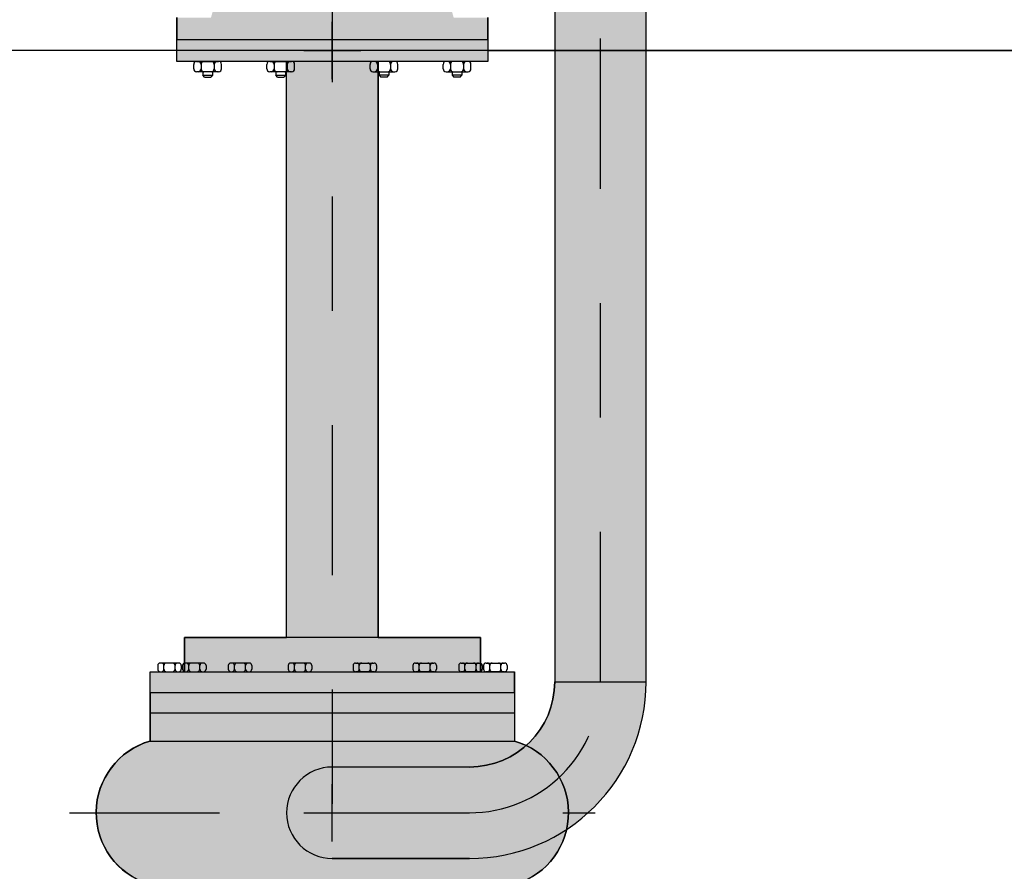
# Model space of a CAD drawing. Units: metres. Extents: x 0 to 331, y -21 to 48.
# Drawn here: x 113 to 114, y 20 to 21 of the extents above; entities that cross this region are included whole.
import ezdxf

# ---------------------------------------------------------------- set-up
doc = ezdxf.new("R2010")
doc.units = ezdxf.units.M
doc.header["$LTSCALE"] = 0.2625
doc.header["$MEASUREMENT"] = 0
doc.linetypes.add('TRAZO_Y_PUNTO', pattern=[1, 0.5, -0.25, 0, -0.25])
doc.layers.get('Defpoints').update_dxf_attribs({"color": 1})

msp = doc.modelspace()

# ---------------------------------------------------------------- linework, layer by layer
at = {"color": 1}
for p, q in [((112.903321553725, 20.50959999997379), (112.903321553725, 20.52879999997381)), ((112.903321553725, 20.52879999997381), (112.903321553725, 20.50959999997379)), ((113.1753215537249, 20.52879999997381), (113.1753215537249, 20.50959999997379)), ((113.1753215537249, 20.50959999997379), (113.1753215537249, 20.52879999997381)), ((112.903321553725, 20.50959999997379), (113.1753215537249, 20.50959999997379)), ((112.903321553725, 20.50959999997379), (113.1753215537249, 20.50959999997379))]:
    msp.add_line(p, q, dxfattribs=at)

# ---------------------------------------------------------------- wipeouts: each hides what was drawn before it
at = {"color": 6, "linetype": 'ByBlock', "lineweight": -2}
msp.add_wipeout([(110.989321553725, 20.50000000000014), (115.38932155372504, 20.50000000000014), (115.38932155372504, 20.00000000000001), (114.88932155372503, 19.49999999999999), (114.88932155372504, 16.90000000000006), (115.18932155372502, 16.90000000000006), (115.18932155372502, 16.350000000000048), (111.48932155372503, 16.34999999999999), (111.48932155372503, 16.900000000000002), (111.78932155372503, 16.900000000000002), (111.78932155372503, 20.200000000000127), (110.989321553725, 20.30000000000015)], dxfattribs=at)

# ---------------------------------------------------------------- next in the draw order: hatches: boundary and pattern name
h = msp.add_hatch(color=255)
h.dxf.hatch_style = 1
edge = h.paths.add_edge_path()
edge.add_arc((113.4331877347277, 21.33339615993901), 0.003872401794154712, 90, 270)
edge.add_line((113.4331877347277, 21.32952375814485), (113.4376695831993, 21.32952375814485))
edge.add_line((113.4376695831993, 21.32952375814485), (113.4907833315092, 21.32051161367908))
edge.add_line((113.4907833315092, 21.32051161367908), (113.4907833315092, 21.31620899351739))
edge.add_line((113.4907833315092, 21.31620899351739), (113.509064029631, 21.31620899351739))
edge.add_line((113.509064029631, 21.31620899351739), (113.509064029631, 21.30782293780666))
edge.add_arc((113.5095061783957, 21.30255010855976), 0.005291334784064974, 94.79327683056182, 180.0000000025863)
edge.add_line((113.5042148436117, 21.30255010855952), (113.5042148436117, 21.28317547426749))
edge.add_line((113.5042148436117, 21.28317547426749), (113.4970905193018, 21.28317547426749))
edge.add_arc((113.4970905193018, 21.27788413948309), 0.005291334784397694, 89.99999999938449, 173.6253028118623)
edge.add_line((113.4918319005817, 21.27847163668141), (113.4877570628947, 21.24299662752136))
edge.add_line((113.4877570628947, 21.24299662752136), (113.4663101247504, 21.24299662752136))
edge.add_line((113.4663101247504, 21.24299662752136), (113.4663101247504, 21.23255603716458))
edge.add_line((113.4663101247504, 21.23255603716458), (113.4663101247504, 21.22211544680786))
edge.add_line((113.4663101247504, 21.22211544680786), (113.4695669798107, 21.22211544680786))
edge.add_line((113.4695669798107, 21.22211544680786), (113.4695669798107, 21.21309091649842))
edge.add_line((113.4695669798107, 21.21309091649842), (113.4812931774348, 21.21309091649842))
edge.add_line((113.4812931774348, 21.21309091649842), (113.4812931774348, 21.22211544680786))
edge.add_line((113.4812931774348, 21.22211544680786), (113.4838592578836, 21.22211544680786))
edge.add_line((113.4838592578836, 21.22211544680786), (113.4838592578836, 21.10688394209361))
edge.add_line((113.4838592578836, 21.10688394209361), (113.4653342423174, 21.10688394209361))
edge.add_arc((113.4684369035749, 21.12927566805651), 0.02260566076177306, 196.9681579806764, 262.11116550249767, ccw=False)
edge.add_line((113.4468153329342, 21.1226784276101), (113.446815332934, 21.15026856173304))
edge.add_line((113.446815332934, 21.15026856173304), (113.4268153329338, 21.15026856173304))
edge.add_line((113.4268153329338, 21.15026856173304), (113.4068153329334, 21.15026856173304))
edge.add_line((113.4068153329334, 21.15026856173304), (113.4068153329334, 21.09026856173315))
edge.add_line((113.4068153329334, 21.09026856173315), (113.3882364304487, 21.09026856173315))
edge.add_arc((113.3882364304486, 20.93576856173311), 0.1545000000000414, 89.99999999997893, 179.9999999999789)
edge.add_line((113.2337364304486, 20.93576856173316), (113.2337364304488, 19.94783333330715))
edge.add_arc((113.1592364304488, 19.94783333330712), 0.07449999999997203, 270, 360, ccw=False)
edge.add_line((113.1592364304488, 19.87333333330715), (113.0393215537249, 19.87333333330715))
edge.add_arc((113.0393215537249, 19.83333333330716), 0.03999999999999204, 90, 270)
edge.add_line((113.0393215537249, 19.79333333330717), (113.1592364304488, 19.79333333330717))
edge.add_arc((113.1592364304488, 19.94783333330709), 0.1544999999999277, 270.0000000000211, 2.106799421001434e-11)
edge.add_line((113.3137364304487, 19.94783333330715), (113.3137364304487, 20.93576856173316))
edge.add_arc((113.3882364304487, 20.93576856173319), 0.07449999999997203, 90, 180, ccw=False)
edge.add_line((113.3882364304487, 21.01026856173316), (113.4068153329334, 21.01026856173316))
edge.add_line((113.4068153329334, 21.01026856173316), (113.4068153329334, 20.95026856173322))
edge.add_line((113.4068153329334, 20.95026856173322), (113.4268153329336, 20.95026856173322))
edge.add_line((113.4268153329336, 20.95026856173322), (113.446815332934, 20.95026856173322))
edge.add_line((113.446815332934, 20.95026856173322), (113.4468153347334, 20.97785870175291))
edge.add_arc((113.4684368998592, 20.97126145976637), 0.02260565593644472, 97.88882668448042, 163.0318342063346, ccw=False)
edge.add_line((113.4653342423174, 20.9936531813727), (113.5682964235498, 20.9936531813727))
edge.add_arc((113.5651937622923, 20.97126145540973), 0.02260566076183822, 16.968157979457317, 82.11116550259248, ccw=False)
edge.add_line((113.5868153329332, 20.97785869585569), (113.5868153329332, 20.95026856173322))
edge.add_line((113.5868153329332, 20.95026856173322), (113.6068153329336, 20.95026856173322))
edge.add_line((113.6068153329336, 20.95026856173322), (113.6268153329341, 20.95026856173322))
edge.add_line((113.6268153329341, 20.95026856173322), (113.6268153329341, 21.01026856173316))
edge.add_line((113.6268153329341, 21.01026856173316), (114.924821553725, 21.01026856173305))
edge.add_arc((114.9248215537249, 20.93576856173308), 0.07449999999997203, 359.9999999999781, 89.99999999997812, ccw=False)
edge.add_line((114.9993215537249, 20.93576856173305), (114.9993215537249, 20.32294322936504))
edge.add_line((114.9993215537249, 20.32294322936504), (115.0793215537251, 20.37294322936506))
edge.add_line((115.0793215537251, 20.37294322936506), (115.0793215537251, 20.93576856173305))
edge.add_arc((114.924821553725, 20.93576856173299), 0.1545000000000414, 0, 90)
edge.add_line((114.924821553725, 21.09026856173303), (113.6268153329341, 21.09026856173315))
edge.add_line((113.6268153329341, 21.09026856173315), (113.6268153329341, 21.15026856173304))
edge.add_line((113.6268153329341, 21.15026856173304), (113.6068153329336, 21.15026856173304))
edge.add_line((113.6068153329336, 21.15026856173304), (113.5868153329332, 21.15026856173304))
edge.add_line((113.5868153329332, 21.15026856173304), (113.5868153329332, 21.12267842761062))
edge.add_arc((113.5651937622923, 21.12927566805658), 0.02260566076184334, 277.8888344974112, 343.0318420205464, ccw=False)
edge.add_line((113.5682964235498, 21.10688394209361), (113.5497714079836, 21.10688394209361))
edge.add_line((113.5497714079836, 21.10688394209361), (113.5497714079836, 21.22211544680786))
edge.add_line((113.5497714079836, 21.22211544680786), (113.5523374884324, 21.22211544680786))
edge.add_line((113.5523374884324, 21.22211544680786), (113.5523374884324, 21.21309091649842))
edge.add_line((113.5523374884324, 21.21309091649842), (113.5640636860565, 21.21309091649842))
edge.add_line((113.5640636860565, 21.21309091649842), (113.5640636860565, 21.22211544680786))
edge.add_line((113.5640636860565, 21.22211544680786), (113.5673205411168, 21.22211544680786))
edge.add_line((113.5673205411168, 21.22211544680786), (113.5673205411168, 21.23255603716458))
edge.add_line((113.5673205411168, 21.23255603716458), (113.5673205411168, 21.24299662752136))
edge.add_line((113.5673205411168, 21.24299662752136), (113.5458736029725, 21.24299662752136))
edge.add_line((113.5458736029725, 21.24299662752136), (113.5417987652852, 21.27847163668141))
edge.add_arc((113.5365401465653, 21.27788413948322), 0.005291334784257144, 6.374697186912346, 89.99999999938926)
edge.add_line((113.5365401465654, 21.28317547426749), (113.5294158222555, 21.28317547426749))
edge.add_line((113.5294158222555, 21.28317547426749), (113.5294158222555, 21.30255010855952))
edge.add_arc((113.5241244874713, 21.30255010855975), 0.005291334784260471, 0, 85.20672316994388)
edge.add_line((113.5245666362362, 21.30782293780683), (113.5245666362362, 21.31620899351739))
edge.add_line((113.5245666362362, 21.31620899351739), (113.5436358573725, 21.31620899351739))
edge.add_line((113.5436358573725, 21.31620899351739), (113.5436358573725, 21.32064540734918))
edge.add_line((113.5436358573725, 21.32064540734918), (113.5959610826679, 21.32952375814485))
edge.add_line((113.5959610826679, 21.32952375814485), (113.6004429311395, 21.32952375814485))
edge.add_arc((113.6004429311395, 21.33339615993901), 0.003872401794154712, 270, 90)
edge.add_line((113.6004429311395, 21.33726856173316), (113.4331877347277, 21.33726856173316))

# ---------------------------------------------------------------- next in the draw order: linework, layer by layer
at = {"color": 1, "linetype": 'TRAZO_Y_PUNTO'}
msp.add_line((113.0393215537249, 21.03488118310533), (113.0393215537249, 17.4), dxfattribs=at)
at = {"color": 1}
for p, q in [((112.903321553725, 20.49039999997378), (112.903321553725, 20.50959999997379)), ((112.903321553725, 20.49039999997378), (112.903321553725, 20.50959999997379)), ((113.1753215537249, 20.50959999997379), (113.1753215537249, 20.49039999997378)), ((113.1753215537249, 20.50959999997379), (113.1753215537249, 20.49039999997378)), ((112.9993215537248, 20.49039999997378), (112.903321553725, 20.49039999997378)), ((113.1753215537249, 20.49039999997378), (112.903321553725, 20.49039999997378)), ((112.9181437688886, 20.48399999997351), (112.9181437688886, 20.48783999997354)), ((112.9207037688887, 20.4903999999735), (112.9399037688886, 20.4903999999735)), ((112.9245437688888, 20.48783999997354), (112.9245437688888, 20.48399999997351)), ((112.9360637688888, 20.48783999997354), (112.9360637688888, 20.48399999997351)), ((112.9424637688885, 20.48399999997351), (112.9424637688885, 20.48783999997354)), ((112.9820049087059, 20.48399999997351), (112.9820049087059, 20.48783999997354)), ((112.9845649087058, 20.4903999999735), (113.0037649087058, 20.4903999999735)), ((112.9884049087059, 20.48783999997354), (112.9884049087059, 20.48399999997351)), ((112.999321553725, 19.98652570111769), (112.9993215537248, 20.49039999997378)), ((112.999321553725, 19.98652570111769), (112.9993215537248, 20.49039999997378)), ((112.9999249087059, 20.48783999997354), (112.9999249087059, 20.48399999997351)), ((113.0063249087059, 20.48399999997351), (113.0063249087059, 20.48783999997354)), ((113.0723181987442, 20.48399999997351), (113.0723181987442, 20.48783999997354)), ((113.094078198744, 20.4903999999735), (113.0748781987441, 20.4903999999735)), ((113.0787181987439, 20.48783999997354), (113.0787181987439, 20.48399999997351)), ((113.1753215537249, 20.49039999997378), (113.0793215537251, 20.49039999997378)), ((113.0793215537251, 20.49039999997378), (113.0793215537251, 19.98652570111769)), ((113.0793215537251, 19.98652570111769), (113.0793215537251, 20.49039999997378)), ((113.090238198744, 20.48783999997354), (113.090238198744, 20.48399999997351)), ((113.0966381987442, 20.48399999997351), (113.0966381987442, 20.48783999997354)), ((113.1361793385613, 20.48399999997351), (113.1361793385613, 20.48783999997354)), ((113.1579393385614, 20.4903999999735), (113.1387393385613, 20.4903999999735)), ((113.1425793385613, 20.48783999997354), (113.1425793385613, 20.48399999997351)), ((113.1540993385614, 20.48783999997354), (113.1540993385614, 20.48399999997351)), ((113.1604993385613, 20.48399999997351), (113.1604993385613, 20.48783999997354)), ((112.9399037688886, 20.4814399999735), (112.9207037688887, 20.4814399999735)), ((112.9259986157859, 20.4814399999735), (112.9259986157859, 20.47833490628866)), ((112.9346089219915, 20.4814399999735), (112.9346089219915, 20.47833490628866)), ((113.0037649087058, 20.4814399999735), (112.9845649087058, 20.4814399999735)), ((112.9898597556033, 20.4814399999735), (112.9898597556033, 20.47833490628866)), ((112.9984700618086, 20.4814399999735), (112.9984700618086, 20.47833490628866)), ((113.0748781987441, 20.4814399999735), (113.094078198744, 20.4814399999735)), ((113.0801730456413, 20.4814399999735), (113.0801730456413, 20.47833490628866)), ((113.0887833518469, 20.4814399999735), (113.0887833518469, 20.47833490628866)), ((113.1387393385613, 20.4814399999735), (113.1579393385614, 20.4814399999735)), ((113.1440341854587, 20.4814399999735), (113.1440341854587, 20.47833490628866)), ((113.152644491664, 20.4814399999735), (113.152644491664, 20.47833490628866)), ((112.9259986157859, 20.47833490628866), (112.9346089219915, 20.47833490628866)), ((112.9275986157859, 20.47673490628872), (112.9259986157859, 20.47833490628866)), ((112.9275986157859, 20.47673490628872), (112.9330089219914, 20.47673490628872)), ((112.9346089219915, 20.47833490628866), (112.9330089219914, 20.47673490628872)), ((112.9914597556031, 20.47673490628872), (112.9898597556033, 20.47833490628866)), ((112.9898597556033, 20.47833490628866), (112.9984700618086, 20.47833490628866)), ((112.9914597556031, 20.47673490628872), (112.9968700618088, 20.47673490628872)), ((112.9984700618086, 20.47833490628866), (112.9968700618088, 20.47673490628872)), ((113.0887833518469, 20.47833490628866), (113.0801730456413, 20.47833490628866)), ((113.0801730456413, 20.47833490628866), (113.0817730456413, 20.47673490628872)), ((113.0871833518468, 20.47673490628872), (113.0817730456413, 20.47673490628872)), ((113.0871833518468, 20.47673490628872), (113.0887833518469, 20.47833490628866)), ((113.1440341854587, 20.47833490628866), (113.1456341854585, 20.47673490628872)), ((113.152644491664, 20.47833490628866), (113.1440341854587, 20.47833490628866)), ((113.151044491664, 20.47673490628872), (113.1456341854585, 20.47673490628872)), ((113.151044491664, 20.47673490628872), (113.152644491664, 20.47833490628866)), ((112.909936313512, 19.95668686619259), (112.909936313512, 19.98652570111769)), ((112.909936313512, 19.98652570111769), (112.909936313512, 19.95668686619259)), ((113.1687988432778, 19.98652570111769), (112.909936313512, 19.98652570111769)), ((113.1687988432778, 19.98652570111769), (113.1687988432778, 19.95668686619259)), ((113.1687988432778, 19.95668686619259), (113.1687988432778, 19.98652570111769)), ((112.9050384526618, 19.9642676627433), (112.8887938886246, 19.9642676627433)), ((112.9267253881667, 19.96426766274353), (112.9104808241296, 19.96426766274353)), ((112.9667976198385, 19.96426766274353), (112.9505530558013, 19.96426766274353)), ((113.0191545136609, 19.96426766274353), (113.0029099496237, 19.96426766274353)), ((113.0595806431289, 19.96426766274353), (113.075825207166, 19.96426766274353)), ((113.1119375369513, 19.96426766274353), (113.1281821009882, 19.96426766274353)), ((113.152009768623, 19.96426766274353), (113.1682543326602, 19.96426766274353)), ((113.1736967041279, 19.9642676627433), (113.1899412681651, 19.9642676627433)), ((112.8800241985169, 19.93863735059582), (112.8800241985169, 19.95668686619259)), ((112.8800241985169, 19.95668686619259), (112.909936313512, 19.95668686619259)), ((112.8800241985169, 19.93863735059582), (112.8800241985169, 19.95668686619259)), ((112.8800241985169, 19.95668686619259), (113.1987109582729, 19.95668686619259)), ((112.886627946753, 19.96210172087162), (112.886627946753, 19.95885280806421)), ((112.8887938886246, 19.95668686619259), (112.9050384526618, 19.95668686619259)), ((112.8920428014319, 19.95885280806421), (112.8920428014319, 19.96210172087162)), ((112.9017895398543, 19.95885280806421), (112.9017895398543, 19.96210172087162)), ((112.9072043945333, 19.96210172087162), (112.9072043945333, 19.95885280806421)), ((112.9083148822579, 19.96210172087191), (112.9083148822579, 19.95885280806444)), ((112.9104808241296, 19.95668686619288), (112.9267253881667, 19.95668686619288)), ((112.9137297369369, 19.95885280806444), (112.9137297369369, 19.96210172087191)), ((112.9234764753592, 19.95885280806444), (112.9234764753592, 19.96210172087191)), ((112.9288913300384, 19.96210172087191), (112.9288913300384, 19.95885280806444)), ((112.9483871139299, 19.96210172087185), (112.9483871139299, 19.95885280806444)), ((112.9505530558013, 19.95668686619282), (112.9667976198385, 19.95668686619282)), ((112.9538019686088, 19.95885280806444), (112.9538019686088, 19.96210172087185)), ((112.9635487070312, 19.95885280806444), (112.9635487070312, 19.96210172087185)), ((112.9689635617101, 19.96210172087185), (112.9689635617101, 19.95885280806444)), ((113.0007440077523, 19.96210172087185), (113.0007440077523, 19.95885280806444)), ((113.0029099496237, 19.95668686619282), (113.0191545136609, 19.95668686619282)), ((113.0061588624313, 19.95885280806444), (113.0061588624313, 19.96210172087185)), ((113.0159056008536, 19.95885280806444), (113.0159056008536, 19.96210172087185)), ((113.0213204555326, 19.96210172087185), (113.0213204555326, 19.95885280806444)), ((113.0574147012572, 19.96210172087185), (113.0574147012572, 19.95885280806444)), ((113.075825207166, 19.95668686619282), (113.0595806431289, 19.95668686619282)), ((113.0628295559361, 19.95885280806444), (113.0628295559361, 19.96210172087185)), ((113.0725762943585, 19.95885280806444), (113.0725762943585, 19.96210172087185)), ((113.0779911490375, 19.96210172087185), (113.0779911490375, 19.95885280806444)), ((113.1097715950796, 19.96210172087185), (113.1097715950796, 19.95885280806444)), ((113.1281821009882, 19.95668686619282), (113.1119375369513, 19.95668686619282)), ((113.1151864497586, 19.95885280806444), (113.1151864497586, 19.96210172087185)), ((113.1249331881809, 19.95885280806444), (113.1249331881809, 19.96210172087185)), ((113.1303480428599, 19.96210172087185), (113.1303480428599, 19.95885280806444)), ((113.1498438267513, 19.96210172087191), (113.1498438267513, 19.95885280806444)), ((113.1682543326602, 19.95668686619288), (113.152009768623, 19.95668686619288)), ((113.1552586814305, 19.95885280806444), (113.1552586814305, 19.96210172087191)), ((113.1650054198526, 19.95885280806444), (113.1650054198526, 19.96210172087191)), ((113.1687988432778, 19.95668686619259), (113.1987109582729, 19.95668686619259)), ((113.1704202745318, 19.96210172087191), (113.1704202745318, 19.95885280806444)), ((113.1715307622565, 19.96210172087162), (113.1715307622565, 19.95885280806421)), ((113.1899412681651, 19.95668686619259), (113.1736967041279, 19.95668686619259)), ((113.1769456169355, 19.95885280806421), (113.1769456169355, 19.96210172087162)), ((113.1866923553578, 19.95885280806421), (113.1866923553578, 19.96210172087162)), ((113.1921072100368, 19.96210172087162), (113.1921072100368, 19.95885280806421)), ((113.1987109582729, 19.95668686619259), (113.1987109582729, 19.93863735059582)), ((113.1987109582729, 19.93863735059582), (113.1987109582729, 19.95668686619259)), ((112.8800241985169, 19.89605465874077), (112.8800241985169, 19.93863735059582)), ((112.8800241985169, 19.93863735059582), (112.8800241985169, 19.89602800226296)), ((112.8800241985169, 19.93863735059582), (113.1987109582729, 19.93863735059582)), ((112.8800241985169, 19.93863735059582), (113.1987109582729, 19.93863735059582)), ((113.1987109582729, 19.93863735059582), (113.1987109582729, 19.89602800226296)), ((113.1987109582729, 19.93863735059582), (113.1987109582729, 19.89602800226296)), ((112.8800241985169, 19.92058783499899), (113.1987109582729, 19.92058783499899)), ((112.8799321491772, 19.89602800226296), (113.1987109582729, 19.89602800226296))]:
    msp.add_line(p, q, dxfattribs=at)
at = {"color": 1, "linetype": 'TRAZO_Y_PUNTO'}
msp.add_lwpolyline([(113.0393215537249, 19.83333333330713), (113.1592364304488, 19.83333333330719, 0.4142135623732282), (113.2737364304487, 19.94783333330715), (113.2737364304487, 20.93576856173316, -0.414213562373213), (113.3882364304487, 21.05026856173313), (114.924821553725, 21.05026856173307, -0.4142135623732131), (115.0393215537249, 20.93576856173305), (115.0393215537249, 20.32294322936504)], format="xyb", dxfattribs=at)
at = {"color": 1}
msp.add_lwpolyline([(113.3137364304487, 20.93576856173316), (113.2337364304486, 20.93576856173316), (113.2337364304486, 19.94783333330715), (113.3137364304487, 19.94783333330715)], close=True, dxfattribs=at)
at = {"color": 2}
msp.add_lwpolyline([(114.589321553725, 20.50000000000002), (112.089321553725, 20.50000000000002)], dxfattribs=at)
at = {"color": 1}
msp.add_lwpolyline([(113.0393215537249, 19.87333333330715, 0.9999999999999999), (113.0393215537249, 19.79333333330717)], format="xyb", dxfattribs=at)
for points in [[(113.1592364304488, 19.87333333330715), (113.0393215537249, 19.87333333330715)], [(113.1592364304488, 19.79333333330717), (113.0393215537249, 19.79333333330717)]]:
    msp.add_lwpolyline(points, dxfattribs=at)
for centre, radius, start, end in [((112.9207037688887, 20.48783999997354), 0.002560000000000002, 90, 180), ((112.9219837688886, 20.48783999997354), 0.002560000000000002, 0, 90), ((112.9271037688887, 20.48783999997354), 0.002560000000000002, 90, 180), ((112.9335037688887, 20.48783999997354), 0.002560000000000002, 0, 90), ((112.9386237688887, 20.48783999997354), 0.002560000000000002, 90, 180), ((112.9399037688886, 20.48783999997354), 0.002560000000000002, 0, 90), ((112.9845649087058, 20.48783999997354), 0.002560000000000002, 90, 180), ((112.985844908706, 20.48783999997354), 0.002560000000000002, 0, 90), ((112.9909649087058, 20.48783999997354), 0.002560000000000002, 90, 180), ((112.997364908706, 20.48783999997354), 0.002560000000000002, 0, 90), ((113.0024849087059, 20.48783999997354), 0.002560000000000002, 90, 180), ((113.0037649087058, 20.48783999997354), 0.002560000000000002, 0, 90), ((113.0748781987441, 20.48783999997354), 0.002560000000000002, 90, 180), ((113.076158198744, 20.48783999997354), 0.002560000000000002, 0, 90), ((113.0812781987441, 20.48783999997354), 0.002560000000000002, 90, 180), ((113.0876781987441, 20.48783999997354), 0.002560000000000002, 0, 90), ((113.0927981987441, 20.48783999997354), 0.002560000000000002, 90, 180), ((113.094078198744, 20.48783999997354), 0.002560000000000002, 0, 90), ((113.1387393385613, 20.48783999997354), 0.002560000000000002, 90, 180), ((113.1400193385612, 20.48783999997354), 0.002560000000000002, 0, 90), ((113.1451393385612, 20.48783999997354), 0.002560000000000002, 90, 180), ((113.1515393385612, 20.48783999997354), 0.002560000000000002, 0, 90), ((113.1566593385613, 20.48783999997354), 0.002560000000000002, 90, 180), ((113.1579393385614, 20.48783999997354), 0.002560000000000002, 0, 90), ((112.9207037688887, 20.48399999997351), 0.002560000000000002, 180, 270), ((112.9219837688886, 20.48399999997351), 0.002560000000000002, 270, 0), ((112.9271037688887, 20.48399999997351), 0.002560000000000002, 180, 270), ((112.9335037688887, 20.48399999997351), 0.002560000000000002, 270, 0), ((112.9386237688887, 20.48399999997351), 0.002560000000000002, 180, 270), ((112.9399037688886, 20.48399999997351), 0.002560000000000002, 270, 0), ((112.9845649087058, 20.48399999997351), 0.002560000000000002, 180, 270), ((112.985844908706, 20.48399999997351), 0.002560000000000002, 270, 0), ((112.9909649087058, 20.48399999997351), 0.002560000000000002, 180, 270), ((112.997364908706, 20.48399999997351), 0.002560000000000002, 270, 0), ((113.0024849087059, 20.48399999997351), 0.002560000000000002, 180, 270), ((113.0037649087058, 20.48399999997351), 0.002560000000000002, 270, 0), ((113.0748781987441, 20.48399999997351), 0.002560000000000002, 180, 270), ((113.076158198744, 20.48399999997351), 0.002560000000000002, 270, 0), ((113.0812781987441, 20.48399999997351), 0.002560000000000002, 180, 270), ((113.0876781987441, 20.48399999997351), 0.002560000000000002, 270, 0), ((113.0927981987441, 20.48399999997351), 0.002560000000000002, 180, 270), ((113.094078198744, 20.48399999997351), 0.002560000000000002, 270, 0), ((113.1387393385613, 20.48399999997351), 0.002560000000000002, 180, 270), ((113.1400193385612, 20.48399999997351), 0.002560000000000002, 270, 0), ((113.1451393385612, 20.48399999997351), 0.002560000000000002, 180, 270), ((113.1515393385612, 20.48399999997351), 0.002560000000000002, 270, 0), ((113.1566593385613, 20.48399999997351), 0.002560000000000002, 180, 270), ((113.1579393385614, 20.48399999997351), 0.002560000000000002, 270, 0), ((112.8887938886246, 19.96210172087162), 0.002165941871616001, 90, 180), ((112.8898768595605, 19.96210172087162), 0.002165941871616001, 0, 90), ((112.8942087433036, 19.96210172087162), 0.002165941871616001, 90, 180), ((112.8996235979826, 19.96210172087162), 0.002165941871616001, 0, 90), ((112.903955481726, 19.96210172087162), 0.002165941871616001, 90, 180), ((112.9050384526618, 19.96210172087162), 0.002165941871616001, 0, 90), ((112.9104808241296, 19.96210172087191), 0.002165941871616001, 90, 180), ((112.9115637950654, 19.96210172087191), 0.002165941871616001, 0, 90), ((112.9158956788086, 19.96210172087191), 0.002165941871616001, 90, 180), ((112.9213105334875, 19.96210172087191), 0.002165941871616001, 0, 90), ((112.9256424172309, 19.96210172087191), 0.002165941871616001, 90, 180), ((112.9267253881667, 19.96210172087191), 0.002165941871616001, 0, 90), ((112.9505530558013, 19.96210172087185), 0.002165941871616001, 90, 180), ((112.9516360267371, 19.96210172087185), 0.002165941871616001, 0, 90), ((112.9559679104805, 19.96210172087185), 0.002165941871616001, 90, 180), ((112.9613827651595, 19.96210172087185), 0.002165941871616001, 0, 90), ((112.9657146489026, 19.96210172087185), 0.002165941871616001, 90, 180), ((112.9667976198385, 19.96210172087185), 0.002165941871616001, 0, 90), ((113.0029099496237, 19.96210172087185), 0.002165941871616001, 90, 180), ((113.0039929205596, 19.96210172087185), 0.002165941871616001, 0, 90), ((113.0083248043029, 19.96210172087185), 0.002165941871616001, 90, 180), ((113.0137396589819, 19.96210172087185), 0.002165941871616001, 0, 90), ((113.0180715427251, 19.96210172087185), 0.002165941871616001, 90, 180), ((113.0191545136609, 19.96210172087185), 0.002165941871616001, 0, 90), ((113.0595806431289, 19.96210172087185), 0.002165941871616001, 90, 180), ((113.0606636140647, 19.96210172087185), 0.002165941871616001, 0, 90), ((113.0649954978078, 19.96210172087185), 0.002165941871616001, 90, 180), ((113.0704103524868, 19.96210172087185), 0.002165941871616001, 0, 90), ((113.0747422362302, 19.96210172087185), 0.002165941871616001, 90, 180), ((113.075825207166, 19.96210172087185), 0.002165941871616001, 0, 90), ((113.1119375369513, 19.96210172087185), 0.002165941871616001, 90, 180), ((113.1130205078869, 19.96210172087185), 0.002165941871616001, 0, 90), ((113.1173523916303, 19.96210172087185), 0.002165941871616001, 90, 180), ((113.1227672463092, 19.96210172087185), 0.002165941871616001, 0, 90), ((113.1270991300526, 19.96210172087185), 0.002165941871616001, 90, 180), ((113.1281821009884, 19.96210172087185), 0.002165941871616001, 0, 90), ((113.152009768623, 19.96210172087191), 0.002165941871616001, 90, 180), ((113.1530927395589, 19.96210172087191), 0.002165941871616001, 0, 90), ((113.157424623302, 19.96210172087191), 0.002165941871616001, 90, 180), ((113.1628394779812, 19.96210172087191), 0.002165941871616001, 0, 90), ((113.1671713617243, 19.96210172087191), 0.002165941871616001, 90, 180), ((113.1682543326602, 19.96210172087191), 0.002165941871616001, 0, 90), ((113.1736967041279, 19.96210172087162), 0.002165941871616001, 90, 180), ((113.1747796750638, 19.96210172087162), 0.002165941871616001, 0, 90), ((113.1791115588072, 19.96210172087162), 0.002165941871616001, 90, 180), ((113.1845264134861, 19.96210172087162), 0.002165941871616001, 0, 90), ((113.1888582972293, 19.96210172087162), 0.002165941871616001, 90, 180), ((113.1899412681651, 19.96210172087162), 0.002165941871616001, 0, 90), ((112.8887938886246, 19.95885280806421), 0.002165941871616001, 180, 270), ((112.8898768595605, 19.95885280806421), 0.002165941871616001, 270, 0), ((112.8942087433036, 19.95885280806421), 0.002165941871616001, 180, 270), ((112.8996235979826, 19.95885280806421), 0.002165941871616001, 270, 0), ((112.903955481726, 19.95885280806421), 0.002165941871616001, 180, 270), ((112.9050384526618, 19.95885280806421), 0.002165941871616001, 270, 0), ((112.9104808241296, 19.95885280806444), 0.002165941871616001, 180, 270), ((112.9115637950654, 19.95885280806444), 0.002165941871616001, 270, 0), ((112.9158956788086, 19.95885280806444), 0.002165941871616001, 180, 270), ((112.9213105334875, 19.95885280806444), 0.002165941871616001, 270, 0), ((112.9256424172309, 19.95885280806444), 0.002165941871616001, 180, 270), ((112.9267253881667, 19.95885280806444), 0.002165941871616001, 270, 0), ((112.9505530558013, 19.95885280806444), 0.002165941871616001, 180, 270), ((112.9516360267371, 19.95885280806444), 0.002165941871616001, 270, 0), ((112.9559679104805, 19.95885280806444), 0.002165941871616001, 180, 270), ((112.9613827651595, 19.95885280806444), 0.002165941871616001, 270, 0), ((112.9657146489026, 19.95885280806444), 0.002165941871616001, 180, 270), ((112.9667976198385, 19.95885280806444), 0.002165941871616001, 270, 0), ((113.0029099496237, 19.95885280806444), 0.002165941871616001, 180, 270), ((113.0039929205596, 19.95885280806444), 0.002165941871616001, 270, 0), ((113.0083248043029, 19.95885280806444), 0.002165941871616001, 180, 270), ((113.0137396589819, 19.95885280806444), 0.002165941871616001, 270, 0), ((113.0180715427251, 19.95885280806444), 0.002165941871616001, 180, 270), ((113.0191545136609, 19.95885280806444), 0.002165941871616001, 270, 0), ((113.0595806431289, 19.95885280806444), 0.002165941871616001, 180, 270), ((113.0606636140647, 19.95885280806444), 0.002165941871616001, 270, 0), ((113.0649954978078, 19.95885280806444), 0.002165941871616001, 180, 270), ((113.0704103524868, 19.95885280806444), 0.002165941871616001, 270, 0), ((113.0747422362302, 19.95885280806444), 0.002165941871616001, 180, 270), ((113.075825207166, 19.95885280806444), 0.002165941871616001, 270, 0), ((113.1119375369513, 19.95885280806444), 0.002165941871616001, 180, 270), ((113.1130205078869, 19.95885280806444), 0.002165941871616001, 270, 0), ((113.1173523916303, 19.95885280806444), 0.002165941871616001, 180, 270), ((113.1227672463092, 19.95885280806444), 0.002165941871616001, 270, 0), ((113.1270991300526, 19.95885280806444), 0.002165941871616001, 180, 270), ((113.1281821009884, 19.95885280806444), 0.002165941871616001, 270, 0), ((113.152009768623, 19.95885280806444), 0.002165941871616001, 180, 270), ((113.1530927395589, 19.95885280806444), 0.002165941871616001, 270, 0), ((113.157424623302, 19.95885280806444), 0.002165941871616001, 180, 270), ((113.1628394779812, 19.95885280806444), 0.002165941871616001, 270, 0), ((113.1671713617243, 19.95885280806444), 0.002165941871616001, 180, 270), ((113.1682543326602, 19.95885280806444), 0.002165941871616001, 270, 0), ((113.1736967041279, 19.95885280806421), 0.002165941871616001, 180, 270), ((113.1747796750638, 19.95885280806421), 0.002165941871616001, 270, 0), ((113.1791115588072, 19.95885280806421), 0.002165941871616001, 180, 270), ((113.1845264134861, 19.95885280806421), 0.002165941871616001, 270, 0), ((113.1888582972293, 19.95885280806421), 0.002165941871616001, 180, 270), ((113.1899412681651, 19.95885280806421), 0.002165941871616001, 270, 0), ((113.1592364304488, 19.94783333330715), 0.1545, 270, 0), ((113.1592364304488, 19.94783333330715), 0.07450000000000001, 270, 0), ((113.180505386365, 19.83333333330713), 0.06528448792766853, 287.2528616087399, 73.8075119077574), ((113.180505386365, 19.83333333330713), 0.06528448792764902, 287.252861608641, 73.80751190780443)]:
    msp.add_arc(centre, radius, start, end, dxfattribs=at)
at = {"layer": 'Defpoints', "color": 1}
for p, q in [((113.0393215537249, 20.47499999997378), (113.0393215537249, 20.52499999997374)), ((113.0143215537249, 20.49999999997376), (113.064321553725, 20.49999999997376)), ((113.1753215537249, 20.49999999997376), (114.589321553725, 20.49999999997376))]:
    msp.add_line(p, q, dxfattribs=at)
for points in [[(113.2337364304486, 20.93576856173316), (113.2337364304488, 19.94783333330715, -0.414213562373095), (113.1592364304488, 19.87333333330715), (113.0393215537249, 19.87333333330715, 0.9999999999999999), (113.0393215537249, 19.79333333330717), (113.1592364304488, 19.79333333330717, 0.414213562373095), (113.3137364304487, 19.94783333330715), (113.3137364304487, 20.93576856173316, -0.414213562373095)], [(113.1753215537249, 20.52879999997381), (113.1753215537249, 20.50959999997379), (113.1753215537249, 20.49039999997378), (113.0793215537251, 20.49039999997378), (113.0793215537251, 19.98652570111769), (113.1687988432778, 19.98652570111769), (113.1687988432778, 19.95668686619259), (113.1987109582729, 19.95668686619259), (113.1987109582729, 19.93863735059582), (113.1987109582729, 19.89602800226296, -0.7437130372840137), (113.1998680651512, 19.77098631225399)]]:
    msp.add_lwpolyline(points, format="xyb", dxfattribs=at)
for points in [[(113.0393215537238, 19.80833333330715), (113.0393215537238, 19.85833333330711)], [(113.0143215537237, 19.83333333330713), (113.0643215537239, 19.83333333330713)]]:
    msp.add_lwpolyline(points, dxfattribs=at)

# ---------------------------------------------------------------- next in the draw order: wipeouts: each hides what was drawn before it
msp.add_wipeout([(112.48103978644055, 18.162792866271907), (112.48103978644055, 18.158292866271914), (112.48778978644054, 18.158292866271914), (112.48778978644054, 18.113292870136238), (112.49678978644056, 18.113292870136238), (112.54666536823997, 18.14550910208397), (112.59740090339561, 18.14257574542611), (112.6372346650812, 18.111984740754238), (112.68922828086006, 18.09647970455333), (112.74080253643123, 18.105698959708576), (112.7789588572858, 18.120365860449613), (112.80118199185246, 18.125813506035364), (112.84028978644055, 18.158292866271893), (112.84028978644055, 18.113292870136238), (112.84928978644055, 18.113292870136238), (112.84928978644055, 18.158292866271914), (112.85603978644055, 18.158292866271914), (112.85603978644055, 18.162792866271886), (112.81250312553026, 18.195795702804425), (112.77770100408134, 18.226805657754497), (112.78622511433448, 18.30180609662819), (112.79897193626739, 18.40237918061736), (112.7969592801727, 18.452665663886112), (112.77146563630693, 18.490883395868387), (112.73389605587317, 18.521725864668596), (112.71376972234523, 18.53245366969023), (112.69766801875038, 18.56218915604796), (112.6969950866166, 18.637339463313854), (112.70303669360085, 18.795745186003625), (112.70081526707742, 18.901802208159445), (112.70940237232922, 19.051133023855463), (112.6321166057128, 19.042550826818825), (112.63898647184924, 18.915533723418065), (112.64117742425783, 18.557421908264732), (112.63171111804985, 18.514173484295657), (112.60672188901096, 18.50489350660219), (112.5961052986757, 18.418320315047314), (112.58804444045248, 18.37507200852998), (112.5630133663603, 18.33224758526299), (112.54703978644054, 18.33224758526299), (112.54703978644054, 20.372592174407618), (112.64089110402921, 20.39646250000008), (112.64859832606858, 19.83833730170515), (112.67753978643981, 19.854630468055678), (112.695321553725, 20.380092174407586), (112.695321553725, 20.51509217440761), (112.68782155372503, 20.52259217440759), (112.56236112933439, 20.522592174407585), (112.56339940971858, 20.601323782873795), (112.54703978644056, 20.615128054530075), (112.49153978644054, 20.615128054530075), (112.46915228642482, 20.522592174407585), (112.4601522864248, 20.51509217440761), (112.4601522864248, 20.485418678523704), (112.4601522864248, 20.453537500000106), (112.1630163135927, 20.453537500000106), (112.09532155372499, 20.453537500000106), (112.095321553725, 20.50000000000005), (112.089321553725, 20.500000000000075), (112.089321553725, 20.350000000000126), (112.09532155372499, 20.350000000000126), (112.09532155372499, 20.39646250000006), (112.27050174857159, 20.396462500000055), (112.09532155372501, 20.238577056222013), (112.08932155372503, 20.238577056222034), (112.08932155372503, 20.12607705622203), (112.09232155372501, 20.12607705622203), (112.09532155372501, 20.12607705622203), (112.09532155372501, 20.150507251068642), (112.3341413588784, 20.396462500000055), (112.44005440635854, 20.3859465408941), (112.47843791856211, 20.355963466314776), (112.48397715748843, 18.287730917642616), (112.47142887213981, 18.281908366172868), (112.46515484317484, 18.257274747543054), (112.48173640036971, 18.216517239610003), (112.5135550150044, 18.18740483461647), (112.55087170576842, 18.171012568137538), (112.48113601482282, 18.170169499705484)])

# ---------------------------------------------------------------- next in the draw order: hatches: boundary and pattern name
h = msp.add_hatch(color=251)
h.dxf.hatch_style = 1
edge = h.paths.add_edge_path()
edge.add_arc((112.0143713153751, 20.55850358318158), 0.03021395309477033, 46.201026497928126, 133.7989735020697, ccw=False)
edge.add_line((112.0352833060687, 20.58031118751691), (112.0352833060687, 20.57195634083566))
edge.add_arc((112.0331287373306, 20.57195634083555), 0.002154568738063429, 282.6, 360, ccw=False)
edge.add_line((112.0335987419391, 20.56985366108935), (112.0202688666892, 20.56659078567488))
edge.add_arc((112.0210568154302, 20.56306570488772), 0.003612071119795778, 102.5999973793316, 179.9999973793316)
edge.add_line((112.0174447443104, 20.56306570505293), (112.0174447443104, 20.51027710096721))
edge.add_arc((112.0210568154302, 20.51027710096726), 0.003612071119758012, 179.999999999211, 257.399999999211)
edge.add_line((112.020268866528, 20.50675202021616), (112.0443715855335, 20.50348914478726))
edge.add_arc((112.0439015810212, 20.50138646501938), 0.002154568738232021, 2.6202632170679863e-06, 77.40000262026308, ccw=False)
edge.add_line((112.0460561497595, 20.50138646511791), (112.0460561497595, 20.50000000000002))
edge.add_line((112.0460561497595, 20.50000000000002), (111.9826864809908, 20.50000000000002))
edge.add_line((111.9826864809908, 20.50000000000002), (111.9826864809908, 20.50138646501934))
edge.add_arc((111.984841049729, 20.50138646501932), 0.002154568738177116, 102.60000000075581, 180.0000000007558, ccw=False)
edge.add_line((111.9843710451206, 20.50348914476566), (112.0084737640608, 20.50675202018018))
edge.add_arc((112.00768581532, 20.51027710096746), 0.003612071119873988, 282.5999973767383, 359.9999973767383)
edge.add_line((112.0112978864398, 20.51027710080208), (112.0112978864398, 20.5630657048878))
edge.add_arc((112.0076858153201, 20.56306570488775), 0.003612071119758012, 0, 77.39999999999996)
edge.add_line((112.0084737642222, 20.56659078563884), (111.9951438889074, 20.56985366106775))
edge.add_arc((111.9956138934197, 20.57195634083549), 0.002154568738118335, 180.0000026164884, 257.4000026164883, ccw=False)
edge.add_arc((91419.23598421681, 20.576133764127), 91307.24252489221, 179.9999973786447, 180.0000026213554, ccw=False)
h = msp.add_hatch(color=251)
h.dxf.hatch_style = 1
edge = h.paths.add_edge_path()
edge.add_arc((114.6642717920748, 20.55850358318141), 0.03021395309477033, 46.20102649793028, 133.7989735020719)
edge.add_line((114.6433598013813, 20.58031118751673), (114.6433598013813, 20.57195634083555))
edge.add_arc((114.6455143701193, 20.57195634083543), 0.002154568738063429, 179.9999999969768, 257.3999999969768)
edge.add_line((114.6450443655109, 20.56985366108923), (114.6583742407607, 20.56659078567471))
edge.add_arc((114.6575862920198, 20.56306570488758), 0.003612071119760302, 2.6210100827483984e-06, 77.40000262101012, ccw=False)
edge.add_line((114.6611983631395, 20.56306570505281), (114.6611983631395, 20.51027710096709))
edge.add_arc((114.6575862920198, 20.51027710096714), 0.003612071119758012, 282.6, 360, ccw=False)
edge.add_line((114.6583742409219, 20.50675202021605), (114.6342715219165, 20.50348914478715))
edge.add_arc((114.6347415264287, 20.50138646501926), 0.002154568738232021, 102.5999973797368, 179.9999973797369)
edge.add_line((114.6325869576905, 20.5013864651178), (114.6325869576905, 20.49999999999991))
edge.add_line((114.6325869576905, 20.49999999999991), (114.6959566264592, 20.49999999999991))
edge.add_line((114.6959566264592, 20.49999999999991), (114.6959566264592, 20.50138646501923))
edge.add_arc((114.693802057721, 20.5013864650192), 0.002154568738177116, 0, 77.4)
edge.add_line((114.6942720623293, 20.50348914476555), (114.6701693433891, 20.50675202018007))
edge.add_arc((114.67095729213, 20.51027710096734), 0.003612071119873988, 180.0000026232617, 257.4000026232617, ccw=False)
edge.add_line((114.6673452210101, 20.51027710080196), (114.6673452210101, 20.56306570488768))
edge.add_arc((114.6709572921299, 20.56306570488763), 0.003612071119758012, 102.60000000078901, 180.000000000789, ccw=False)
edge.add_line((114.6701693432277, 20.56659078563873), (114.6834992185426, 20.56985366106763))
edge.add_arc((114.6830292140302, 20.57195634083537), 0.002154568738118335, 282.5999973835117, 359.9999973835116)
edge.add_arc((-91192.55734048813, 20.57613376412686), 91307.242524271, 359.9999973786447, 2.62135535870034e-06)
h = msp.add_hatch(color=255)
h.dxf.hatch_style = 1
edge = h.paths.add_edge_path()
edge.add_arc((113.0803420966673, 21.22305362338434), 0.05405260754090833, 9.248386825872672, 51.72186960091187, ccw=False)
edge.add_line((113.1336920685201, 21.23174067612236), (113.1336920685201, 21.19309608978229))
edge.add_line((113.1336920685201, 21.19309608978229), (113.1301653555036, 21.19309608978229))
edge.add_line((113.1301653555036, 21.19309608978229), (113.1301653555036, 21.01387016586707))
edge.add_line((113.1301653555036, 21.01387016586707), (113.1127151920955, 21.01387016586707))
edge.add_line((113.1127151920955, 21.01387016586707), (113.1078162822053, 20.98138918064287))
edge.add_line((113.1078162822053, 20.98138918064287), (113.0996956522452, 20.98138918064287))
edge.add_line((113.0996956522452, 20.98138918064287), (113.0996956522452, 20.92945455561604))
edge.add_line((113.0996956522452, 20.92945455561604), (113.0893215537249, 20.92945455561604))
edge.add_line((113.0893215537249, 20.92945455561604), (113.0893215537249, 20.75230913054113))
edge.add_line((113.0893215537249, 20.75230913054113), (113.0893215537249, 20.72974217332486))
edge.add_line((113.0893215537249, 20.72974217332486), (113.1453798046896, 20.52879999997381))
edge.add_line((113.1453798046896, 20.52879999997381), (113.1753215537249, 20.52879999997381))
edge.add_line((113.1753215537249, 20.52879999997381), (113.1753215537249, 20.50959999997379))
edge.add_line((113.1753215537249, 20.50959999997379), (113.1753215537249, 20.49039999997378))
edge.add_line((113.1753215537249, 20.49039999997378), (113.0793215537251, 20.49039999997378))
edge.add_line((113.0793215537251, 20.49039999997378), (113.0793215537251, 19.98652570111769))
edge.add_line((113.0793215537251, 19.98652570111769), (113.1687988432778, 19.98652570111769))
edge.add_line((113.1687988432778, 19.98652570111769), (113.1687988432778, 19.95668686619259))
edge.add_line((113.1687988432778, 19.95668686619259), (113.1987109582729, 19.95668686619259))
edge.add_line((113.1987109582729, 19.95668686619259), (113.1987109582729, 19.93863735059582))
edge.add_line((113.1987109582729, 19.93863735059582), (113.1987109582729, 19.89602800226296))
edge.add_arc((113.1805053863651, 19.83333333330712), 0.06528448792763503, 287.2528616087235, 73.80751190777528, ccw=False)
edge.add_line((113.1998680651512, 19.77098631225399), (113.1333661976801, 19.77098631225399))
edge.add_line((113.1333661976801, 19.77098631225399), (113.1239746827548, 19.74706349466694))
edge.add_line((113.1239746827548, 19.74706349466694), (113.1239746827548, 19.72852094249142))
edge.add_line((113.1239746827548, 19.72852094249142), (113.1393215537249, 19.72852094249142))
edge.add_line((113.1393215537249, 19.72852094249142), (113.1393215537249, 19.70852094249098))
edge.add_line((113.1393215537249, 19.70852094249098), (113.1393215537249, 19.68852094249055))
edge.add_line((113.1393215537249, 19.68852094249055), (113.0793215537251, 19.68852094249055))
edge.add_line((113.0793215537251, 19.68852094249055), (113.0793215537251, 17.52567780791477))
edge.add_line((113.0793215537251, 17.52567780791477), (113.1061573975795, 17.45000000000001))
edge.add_line((113.1061573975795, 17.45000000000001), (112.9724857098709, 17.45000000000001))
edge.add_line((112.9724857098709, 17.45000000000001), (112.999321553725, 17.52567780791477))
edge.add_line((112.999321553725, 17.52567780791477), (112.999321553725, 19.68852094249055))
edge.add_line((112.999321553725, 19.68852094249055), (112.939321553725, 19.68852094249055))
edge.add_line((112.939321553725, 19.68852094249055), (112.939321553725, 19.70852094249098))
edge.add_line((112.939321553725, 19.70852094249098), (112.939321553725, 19.72852094249142))
edge.add_line((112.939321553725, 19.72852094249142), (112.9547604740349, 19.72852094249142))
edge.add_line((112.9547604740349, 19.72852094249142), (112.9547604740349, 19.74706349466694))
edge.add_line((112.9547604740349, 19.74706349466694), (112.9446690067025, 19.77098631225399))
edge.add_line((112.9446690067025, 19.77098631225399), (112.8787750422987, 19.77098631225399))
edge.add_arc((112.8981377210848, 19.83333333330712), 0.06528448792763203, 106.1083833851514, 252.7471383913021, ccw=False)
edge.add_line((112.8800241985169, 19.89605465874077), (112.8800241985169, 19.93863735059582))
edge.add_line((112.8800241985169, 19.93863735059582), (112.8800241985169, 19.95668686619259))
edge.add_line((112.8800241985169, 19.95668686619259), (112.909936313512, 19.95668686619259))
edge.add_line((112.909936313512, 19.95668686619259), (112.909936313512, 19.98652570111769))
edge.add_line((112.909936313512, 19.98652570111769), (112.999321553725, 19.98652570111769))
edge.add_line((112.999321553725, 19.98652570111769), (112.9993215537248, 20.49039999997378))
edge.add_line((112.9993215537248, 20.49039999997378), (112.903321553725, 20.49039999997378))
edge.add_line((112.903321553725, 20.49039999997378), (112.903321553725, 20.50959999997379))
edge.add_line((112.903321553725, 20.50959999997379), (112.903321553725, 20.52879999997381))
edge.add_line((112.903321553725, 20.52879999997381), (112.9332633027603, 20.52879999997381))
edge.add_line((112.9332633027603, 20.52879999997381), (112.989321553725, 20.72974217332486))
edge.add_line((112.989321553725, 20.72974217332486), (112.989321553725, 20.75230913054113))
edge.add_line((112.989321553725, 20.75230913054113), (112.989321553725, 20.92945455561604))
edge.add_line((112.989321553725, 20.92945455561604), (112.9760753604303, 20.92945455561604))
edge.add_line((112.9760753604303, 20.92945455561604), (112.9760753604303, 20.98138918064287))
edge.add_line((112.9760753604303, 20.98138918064287), (112.9708268252448, 20.98138918064287))
edge.add_line((112.9708268252448, 20.98138918064287), (112.9659279153544, 21.01387016586707))
edge.add_line((112.9659279153544, 21.01387016586707), (112.9484777519465, 21.01387016586707))
edge.add_line((112.9484777519465, 21.01387016586707), (112.9484777519465, 21.19309608978229))
edge.add_line((112.9484777519465, 21.19309608978229), (112.94495103893, 21.19309608978229))
edge.add_line((112.94495103893, 21.19309608978229), (112.94495103893, 21.23174067612236))
edge.add_arc((112.9983010107829, 21.22305362338432), 0.05405260754094304, 128.278130399401, 170.7516131741141, ccw=False)
edge.add_arc((112.9699200605092, 21.26548561654852), 0.005103528788851008, 90.00000000047862, 180, ccw=False)
edge.add_line((112.9699200605092, 21.27058914533736), (113.1087230469407, 21.27058914533736))
edge.add_arc((113.1087230469407, 21.26548561654852), 0.005103528788835465, 2.0590960048139095e-09, 90, ccw=False)

# ---------------------------------------------------------------- next in the draw order: linework, layer by layer
at = {"color": 1, "linetype": 'TRAZO_Y_PUNTO'}
msp.add_line((112.8094545038289, 19.83333333330713), (113.269188603621, 19.83333333330713), dxfattribs=at)
msp.add_line((112.8094545038289, 19.83333333330713), (113.269188603621, 19.83333333330713), dxfattribs=at)
at = {"color": 1}
for centre, radius, start, end in [((112.8981377210846, 19.83333333330713), 0.06528448792760097, 106.1083833850033, 252.7471383914506), ((112.8981377210849, 19.83333333330713), 0.06528448792764902, 106.1924880921956, 252.747138391359)]:
    msp.add_arc(centre, radius, start, end, dxfattribs=at)
at = {"layer": 'Defpoints', "color": 1}
msp.add_line((112.903321553725, 20.49999999997376), (112.089321553725, 20.49999999999991), dxfattribs=at)
msp.add_lwpolyline([(112.8787750422987, 19.77098631225399, -0.7442831466867937), (112.8800241985169, 19.89605465874077), (112.8800241985169, 19.93863735059582), (112.8800241985169, 19.95668686619259), (112.909936313512, 19.95668686619259), (112.909936313512, 19.98652570111769), (112.999321553725, 19.98652570111769), (112.9993215537248, 20.49039999997378), (112.903321553725, 20.49039999997378), (112.903321553725, 20.50959999997379), (112.903321553725, 20.52879999997381)], format="xyb", dxfattribs=at)

doc.saveas('drawing.dxf')
